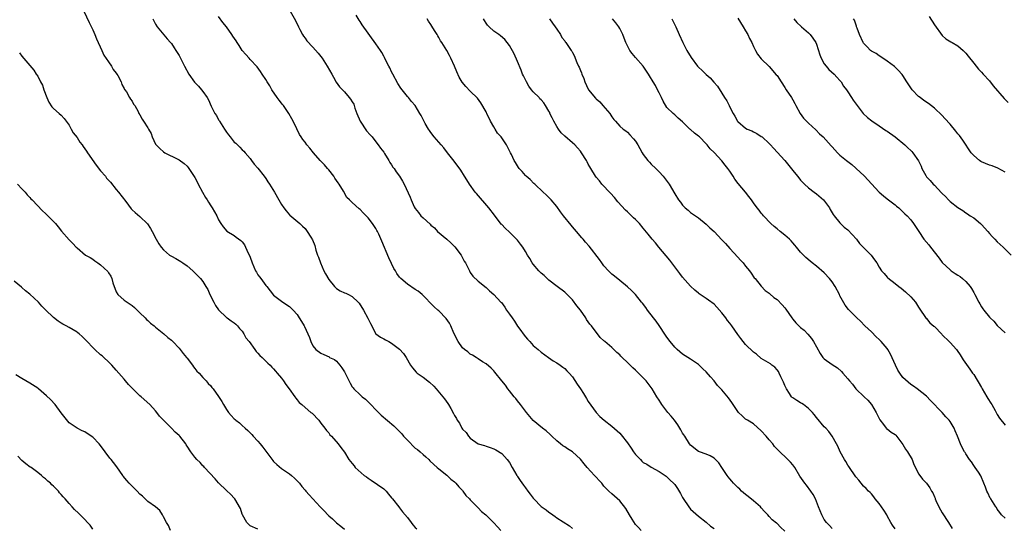
# Model space of a CAD drawing. Units: inches. Extents: x 2619000 to 2622000, y 1470000 to 1473000.
# Drawn here: x 2620334 to 2620585, y 1472452 to 1472581 of the extents above; entities that cross this region are included whole.
import ezdxf

# ---------------------------------------------------------------- set-up
doc = ezdxf.new("R2010")
doc.units = ezdxf.units.IN
doc.header["$MEASUREMENT"] = 0
doc.layers.add('LD26191470_10ft', color=121, linetype='Continuous')

msp = doc.modelspace()

# ---------------------------------------------------------------- linework, layer by layer
at = {"layer": 'LD26191470_10ft'}
for points, elevation in [([(2620350.76, 1472583), (2620352.09, 1472580.09), (2620353, 1472578.21), (2620353.55, 1472577), (2620353.97, 1472575.97), (2620355.28, 1472573), (2620355.82, 1472571.82), (2620357, 1472570.06), (2620357.75, 1472569), (2620358.19, 1472568.19), (2620359, 1472567.2), (2620359.14, 1472567), (2620359.38, 1472566.62), (2620360.23, 1472565), (2620360.36, 1472564.36), (2620361, 1472563.28), (2620361.08, 1472563.08), (2620361.16, 1472563), (2620361.55, 1472562.45), (2620362.38, 1472561), (2620362.57, 1472560.57), (2620363, 1472560.12), (2620363.37, 1472559.37), (2620363.7, 1472559), (2620364.54, 1472557.46), (2620364.75, 1472557), (2620365, 1472556.65), (2620365.54, 1472555.54), (2620365.88, 1472555), (2620367, 1472553.34), (2620367.17, 1472553), (2620367.86, 1472551.86), (2620368.12, 1472551), (2620369, 1472549.19), (2620369.11, 1472549), (2620370.1, 1472548.1), (2620371, 1472547.19), (2620371.33, 1472547), (2620374.6, 1472545.4), (2620375, 1472545.23), (2620376.25, 1472544.25), (2620377, 1472543.58), (2620377.26, 1472543.26), (2620378.32, 1472541.68), (2620379, 1472540.7), (2620379.59, 1472539.59), (2620379.85, 1472539), (2620380.94, 1472536.94), (2620381.66, 1472535.66), (2620382.08, 1472535), (2620382.4, 1472534.4), (2620383, 1472533.51), (2620383.4, 1472533), (2620383.97, 1472531.97), (2620384.58, 1472531), (2620385, 1472529.96), (2620385.59, 1472529), (2620386.15, 1472528.15), (2620387.09, 1472527.09), (2620389, 1472525.93), (2620389.5, 1472525.5), (2620390.65, 1472524.65), (2620391, 1472524.37), (2620391.58, 1472523.58), (2620391.87, 1472523), (2620392.55, 1472521.45), (2620392.85, 1472520.85), (2620393, 1472520.49), (2620393.5, 1472519), (2620393.98, 1472518.02), (2620394.42, 1472517), (2620394.61, 1472516.61), (2620395, 1472516), (2620395.42, 1472515.42), (2620395.78, 1472515), (2620397, 1472513.27), (2620397.26, 1472513), (2620399, 1472510.84), (2620401, 1472509.27), (2620402.37, 1472508.37), (2620403, 1472507.9), (2620403.48, 1472507.48), (2620403.96, 1472507), (2620405, 1472505.87), (2620405.5, 1472505), (2620406.1, 1472504.1), (2620406.73, 1472503), (2620406.84, 1472502.84), (2620407.69, 1472501), (2620408.08, 1472500.08), (2620408.46, 1472499), (2620409, 1472497.93), (2620409.72, 1472497), (2620411, 1472496.04), (2620411.75, 1472495.75), (2620413.1, 1472495.1), (2620413.24, 1472495), (2620414.44, 1472494.44), (2620415, 1472494), (2620415.84, 1472493), (2620416.34, 1472492.34), (2620417, 1472491.28), (2620417.35, 1472490.65), (2620418.45, 1472488.45), (2620419, 1472487.5), (2620419.21, 1472487.21), (2620419.39, 1472487), (2620421, 1472485.44), (2620421.25, 1472485.25), (2620421.52, 1472485), (2620422.35, 1472484.36), (2620423, 1472483.72), (2620423.38, 1472483.38), (2620423.69, 1472483), (2620425, 1472481.64), (2620425.64, 1472481), (2620426.34, 1472480.34), (2620429.57, 1472477.57), (2620430.15, 1472477), (2620430.59, 1472476.59), (2620431.57, 1472475.57), (2620432.04, 1472475), (2620433, 1472473.92), (2620435, 1472471.95), (2620435.56, 1472471.56), (2620436.24, 1472471), (2620437, 1472470.3), (2620437.71, 1472469.71), (2620438.43, 1472469), (2620438.74, 1472468.74), (2620439.77, 1472467.77), (2620440.54, 1472467), (2620441, 1472466.66), (2620443, 1472465.02), (2620444.08, 1472464.08), (2620445, 1472463.34), (2620445.17, 1472463.17), (2620445.34, 1472463), (2620446.08, 1472462.08), (2620447, 1472461.15), (2620447.12, 1472461), (2620447.89, 1472459.89), (2620448.81, 1472459), (2620449, 1472458.79), (2620450.78, 1472457), (2620450.88, 1472456.88), (2620451, 1472456.77), (2620451.86, 1472455.86), (2620452.94, 1472455), (2620453.94, 1472453.94), (2620454.98, 1472452.98), (2620455.91, 1472451.91), (2620456.73, 1472451)], 9370), ([(2620403.2, 1472583), (2620404.56, 1472580.56), (2620405.3, 1472579), (2620405.7, 1472578.3), (2620406.38, 1472577), (2620406.61, 1472576.61), (2620407, 1472576.12), (2620407.44, 1472575.44), (2620409, 1472573.82), (2620410.28, 1472572.28), (2620411, 1472571.45), (2620411.32, 1472571), (2620412.65, 1472569), (2620413.79, 1472567), (2620414.19, 1472566.19), (2620414.94, 1472564.94), (2620415.78, 1472563.78), (2620416.47, 1472563), (2620417, 1472562.44), (2620418.24, 1472561), (2620418.58, 1472560.58), (2620419, 1472559.96), (2620419.35, 1472559.35), (2620419.67, 1472558.33), (2620420.18, 1472557), (2620421.02, 1472555), (2620422.59, 1472552.59), (2620423.51, 1472551.51), (2620424.01, 1472551), (2620425, 1472549.75), (2620425.62, 1472549), (2620426.17, 1472548.17), (2620427, 1472547.1), (2620427.22, 1472546.78), (2620428.32, 1472545), (2620428.55, 1472544.54), (2620429, 1472543.95), (2620429.34, 1472543.34), (2620429.61, 1472543), (2620430.13, 1472542.13), (2620431.04, 1472541), (2620431.74, 1472539.74), (2620432.18, 1472539), (2620433.71, 1472535.71), (2620433.98, 1472535), (2620434.76, 1472533.24), (2620435, 1472532.81), (2620435.83, 1472531.83), (2620436.44, 1472531), (2620437, 1472530.41), (2620438.82, 1472528.82), (2620439, 1472528.61), (2620439.89, 1472527.89), (2620440.68, 1472527), (2620443, 1472525), (2620444.09, 1472524.09), (2620445.08, 1472523.08), (2620446.68, 1472521), (2620447.46, 1472519.46), (2620447.76, 1472519), (2620448.55, 1472517.45), (2620448.76, 1472517), (2620449, 1472516.6), (2620449.64, 1472515.64), (2620451, 1472514.32), (2620453, 1472512.71), (2620453.91, 1472511.91), (2620455, 1472511.01), (2620456.8, 1472509), (2620456.91, 1472508.91), (2620457.79, 1472507.79), (2620458.23, 1472507), (2620459, 1472505.93), (2620459.63, 1472505), (2620460.22, 1472504.22), (2620461, 1472502.95), (2620461.84, 1472501.84), (2620462.41, 1472501), (2620463, 1472500.19), (2620463.59, 1472499.59), (2620464.1, 1472499), (2620465, 1472498.03), (2620466.24, 1472497), (2620467, 1472496.33), (2620468.89, 1472495), (2620470.11, 1472494.11), (2620471, 1472493.61), (2620471.86, 1472493), (2620472.51, 1472492.51), (2620473, 1472492.2), (2620473.56, 1472491.56), (2620474.12, 1472491), (2620475, 1472490.01), (2620476.2, 1472488.2), (2620477.02, 1472487), (2620477.8, 1472485.8), (2620478.57, 1472484.57), (2620479, 1472483.79), (2620481, 1472480.94), (2620481.97, 1472479.97), (2620483.06, 1472479.06), (2620485, 1472477.54), (2620486.31, 1472476.31), (2620487, 1472475.71), (2620487.34, 1472475.34), (2620489, 1472473.31), (2620489.95, 1472471.95), (2620490.52, 1472471), (2620491, 1472470.35), (2620492.27, 1472469), (2620492.65, 1472468.65), (2620493, 1472468.29), (2620493.87, 1472467.87), (2620495, 1472467.09), (2620497, 1472466), (2620498.78, 1472464.78), (2620499, 1472464.65), (2620499.82, 1472463.82), (2620500.71, 1472463), (2620501, 1472462.69), (2620501.68, 1472461.68), (2620502.43, 1472460.43), (2620503, 1472459.34), (2620503.13, 1472459.13), (2620504.59, 1472457), (2620505, 1472456.44), (2620507, 1472454.64), (2620509, 1472453.08), (2620510.1, 1472452.1), (2620511, 1472451.48)], 9400), ([(2620368.26, 1472581), (2620368.51, 1472580.51), (2620369, 1472579.71), (2620369.41, 1472579), (2620371.92, 1472575.92), (2620372.81, 1472575), (2620373, 1472574.78), (2620373.67, 1472573.67), (2620374.12, 1472573), (2620374.45, 1472572.45), (2620375, 1472571.67), (2620376.34, 1472569), (2620377.42, 1472567), (2620378.9, 1472564.9), (2620379.88, 1472563.88), (2620380.68, 1472563), (2620381, 1472562.58), (2620382.08, 1472561), (2620382.43, 1472560.43), (2620383.15, 1472558.85), (2620384.08, 1472557), (2620384.43, 1472556.43), (2620385, 1472555.37), (2620385.15, 1472555.15), (2620385.22, 1472555), (2620386.47, 1472553), (2620387, 1472552.21), (2620387.54, 1472551.54), (2620387.94, 1472551), (2620389, 1472549.71), (2620389.4, 1472549.4), (2620389.82, 1472549), (2620390.41, 1472548.41), (2620391, 1472547.72), (2620391.4, 1472547.4), (2620391.78, 1472547), (2620393, 1472545.49), (2620393.33, 1472545), (2620394.07, 1472544.07), (2620395, 1472543.08), (2620396.6, 1472541), (2620397, 1472540.46), (2620397.56, 1472539.56), (2620397.97, 1472539), (2620399.18, 1472537), (2620400.33, 1472535), (2620401, 1472533.88), (2620401.6, 1472533), (2620402.19, 1472532.19), (2620403, 1472531.25), (2620403.13, 1472531.13), (2620405.65, 1472529), (2620406.37, 1472528.37), (2620407, 1472527.71), (2620407.55, 1472527), (2620408.43, 1472525.57), (2620408.88, 1472524.88), (2620409.46, 1472523.46), (2620409.77, 1472522.23), (2620410.19, 1472521), (2620410.42, 1472520.42), (2620410.93, 1472519), (2620411.8, 1472517), (2620412.19, 1472516.19), (2620413, 1472514.75), (2620414.51, 1472513), (2620414.71, 1472512.71), (2620415, 1472512.47), (2620415.9, 1472511.9), (2620417, 1472511.41), (2620417.32, 1472511.32), (2620418.03, 1472511), (2620419, 1472510.49), (2620420.53, 1472509), (2620420.75, 1472508.75), (2620421.84, 1472507), (2620422.96, 1472504.96), (2620423.59, 1472503.59), (2620425, 1472501), (2620426.13, 1472500.13), (2620427, 1472499.71), (2620427.43, 1472499.43), (2620428.26, 1472499), (2620429, 1472498.64), (2620431, 1472497.06), (2620431.98, 1472495.98), (2620432.69, 1472495), (2620433.84, 1472493), (2620434.3, 1472492.3), (2620435.22, 1472491.22), (2620435.47, 1472491), (2620437, 1472489.95), (2620438.66, 1472488.66), (2620439.71, 1472487.71), (2620440.33, 1472487), (2620442.43, 1472484.43), (2620443.27, 1472483.27), (2620443.45, 1472483), (2620444.03, 1472481.97), (2620444.77, 1472480.77), (2620445, 1472480.25), (2620445.47, 1472479.47), (2620445.67, 1472479), (2620446.23, 1472478.23), (2620446.83, 1472477), (2620447, 1472476.75), (2620447.92, 1472475.92), (2620448.54, 1472475), (2620449, 1472474.48), (2620451, 1472473.06), (2620452.6, 1472472.6), (2620453, 1472472.42), (2620454.09, 1472472.09), (2620455, 1472471.77), (2620455.46, 1472471.46), (2620457, 1472470.55), (2620458.36, 1472469), (2620459, 1472468.24), (2620459.67, 1472467), (2620460.82, 1472465), (2620460.89, 1472464.89), (2620461, 1472464.75), (2620461.66, 1472463.66), (2620462.49, 1472462.49), (2620463, 1472461.86), (2620463.65, 1472461), (2620464.24, 1472460.24), (2620465, 1472459.21), (2620465.19, 1472459), (2620467, 1472457.11), (2620468.26, 1472456.26), (2620469, 1472455.63), (2620469.43, 1472455.43), (2620469.97, 1472455), (2620470.59, 1472454.59), (2620471, 1472454.22), (2620474.19, 1472452.19), (2620475, 1472451.54)], 9380), ([(2620492.45, 1472451), (2620491.77, 1472451.77), (2620491, 1472452.53), (2620490.16, 1472453.84), (2620489.45, 1472455), (2620488.55, 1472456.55), (2620487, 1472458.55), (2620485.71, 1472459.71), (2620485, 1472460.31), (2620484.24, 1472461), (2620483, 1472462.24), (2620482.42, 1472463), (2620481.74, 1472463.74), (2620481, 1472464.52), (2620480.6, 1472465), (2620478.75, 1472467), (2620477.92, 1472467.92), (2620477, 1472469.14), (2620475, 1472470.98), (2620473.71, 1472471.71), (2620473, 1472472.23), (2620472.53, 1472472.53), (2620471.94, 1472473), (2620471, 1472473.77), (2620469.71, 1472475), (2620469.35, 1472475.35), (2620468.31, 1472476.31), (2620467.39, 1472477), (2620465, 1472478.91), (2620463.27, 1472481), (2620463, 1472481.29), (2620461.78, 1472483), (2620461, 1472483.97), (2620460.56, 1472484.56), (2620460.17, 1472485), (2620459, 1472486.49), (2620458.57, 1472487), (2620457.93, 1472487.93), (2620457.05, 1472489), (2620455.24, 1472491.24), (2620455, 1472491.53), (2620454.28, 1472492.28), (2620453, 1472493.33), (2620452.12, 1472493.88), (2620451, 1472494.63), (2620450.47, 1472495), (2620449.58, 1472495.58), (2620449, 1472495.84), (2620448.36, 1472496.36), (2620447.51, 1472497), (2620447, 1472497.44), (2620445.88, 1472499), (2620444.86, 1472501.14), (2620444.08, 1472503), (2620443.72, 1472503.72), (2620442.9, 1472504.9), (2620441, 1472506.83), (2620440.76, 1472507), (2620439.8, 1472507.8), (2620438.62, 1472509), (2620437.86, 1472509.86), (2620436.73, 1472511), (2620435.78, 1472511.78), (2620435, 1472512.28), (2620433, 1472513.62), (2620431.37, 1472515), (2620431.18, 1472515.18), (2620431, 1472515.41), (2620430.33, 1472516.33), (2620430.01, 1472517), (2620429.6, 1472517.6), (2620429, 1472518.83), (2620428.31, 1472520.31), (2620426.55, 1472524.55), (2620425.74, 1472526.26), (2620425.41, 1472527), (2620425.27, 1472527.27), (2620425, 1472527.73), (2620424.14, 1472529), (2620423, 1472530.48), (2620422.5, 1472531), (2620421.73, 1472531.73), (2620421, 1472532.58), (2620420.74, 1472532.74), (2620419, 1472534.31), (2620418.32, 1472535), (2620417.64, 1472535.64), (2620416.75, 1472537.25), (2620415.66, 1472539), (2620415.38, 1472539.38), (2620415, 1472539.97), (2620414.57, 1472540.57), (2620414.3, 1472541), (2620413, 1472542.66), (2620412.71, 1472543), (2620411.91, 1472543.91), (2620410.85, 1472545), (2620409.12, 1472547), (2620408.18, 1472548.18), (2620407.48, 1472549), (2620407, 1472549.65), (2620406.39, 1472550.39), (2620405.98, 1472551), (2620405.61, 1472551.61), (2620404.9, 1472553.09), (2620403.98, 1472555), (2620403.6, 1472555.6), (2620402.88, 1472557), (2620401.47, 1472559), (2620401.27, 1472559.27), (2620401, 1472559.56), (2620400.37, 1472560.37), (2620399.92, 1472561), (2620398.57, 1472563), (2620397.99, 1472563.99), (2620397.34, 1472565), (2620397, 1472565.63), (2620396.08, 1472567), (2620395.67, 1472567.67), (2620394.83, 1472568.83), (2620393, 1472570.73), (2620392.75, 1472571), (2620391.96, 1472571.96), (2620391, 1472572.98), (2620390.26, 1472574.26), (2620389.69, 1472575), (2620389.45, 1472575.45), (2620388.65, 1472576.65), (2620388.36, 1472577), (2620387, 1472578.98), (2620386.1, 1472580.1), (2620385, 1472581.58)], 9390), ([(2620529, 1472450.84), (2620527.88, 1472451.88), (2620527, 1472452.75), (2620526.85, 1472452.85), (2620525.73, 1472453.73), (2620525, 1472454.59), (2620524.68, 1472455), (2620523.85, 1472455.85), (2620523, 1472456.79), (2620522.83, 1472457), (2620521, 1472458.51), (2620519.67, 1472459.67), (2620519, 1472460.11), (2620518, 1472461), (2620517.5, 1472461.5), (2620517, 1472461.88), (2620515.95, 1472463), (2620515.53, 1472463.53), (2620515, 1472464.12), (2620514.6, 1472464.6), (2620514.31, 1472465), (2620513, 1472466.99), (2620512.18, 1472468.18), (2620511.32, 1472469), (2620511, 1472469.35), (2620510.01, 1472470.01), (2620509, 1472470.4), (2620507.27, 1472471), (2620507, 1472471.11), (2620505, 1472472.64), (2620504.75, 1472473), (2620503.53, 1472475), (2620503.32, 1472475.32), (2620503, 1472475.75), (2620502.56, 1472476.56), (2620501.81, 1472477.81), (2620500.9, 1472479), (2620500.09, 1472480.09), (2620499.27, 1472481), (2620499, 1472481.36), (2620497.69, 1472483), (2620497.44, 1472483.44), (2620497, 1472484.1), (2620496.44, 1472485), (2620495.25, 1472487), (2620493.72, 1472489), (2620493, 1472489.77), (2620491.36, 1472491.36), (2620491, 1472491.76), (2620490.33, 1472492.33), (2620489.65, 1472493), (2620489, 1472493.73), (2620487.62, 1472495), (2620487.31, 1472495.31), (2620487, 1472495.65), (2620486.27, 1472496.27), (2620485.5, 1472497), (2620485, 1472497.46), (2620483.24, 1472499), (2620483.1, 1472499.1), (2620483, 1472499.22), (2620482.02, 1472500.02), (2620481.34, 1472501), (2620481, 1472501.36), (2620479.81, 1472503), (2620479.4, 1472503.4), (2620479, 1472504.02), (2620478.59, 1472504.59), (2620478.36, 1472505), (2620477, 1472506.96), (2620476.11, 1472508.11), (2620475, 1472509.63), (2620473, 1472511.56), (2620471.1, 1472513), (2620469, 1472514.65), (2620467.78, 1472515.78), (2620467, 1472516.4), (2620466.72, 1472516.72), (2620466.45, 1472517), (2620465, 1472518.68), (2620464.76, 1472519), (2620464.11, 1472520.11), (2620463.55, 1472521), (2620463, 1472521.93), (2620462.34, 1472523), (2620461.75, 1472523.75), (2620461, 1472524.76), (2620460.79, 1472525), (2620459, 1472526.81), (2620457.85, 1472527.85), (2620457, 1472528.76), (2620456.87, 1472528.87), (2620455.12, 1472531.12), (2620453.74, 1472533), (2620450.62, 1472536.62), (2620450.25, 1472537), (2620448.76, 1472539), (2620448.1, 1472540.1), (2620447.51, 1472541), (2620446.57, 1472542.57), (2620444.87, 1472544.87), (2620443.24, 1472547), (2620442.24, 1472548.24), (2620441.61, 1472549), (2620441, 1472549.66), (2620439.85, 1472551), (2620439, 1472552.14), (2620438.65, 1472552.65), (2620438.38, 1472553), (2620437.56, 1472554.44), (2620436.5, 1472556.5), (2620436.21, 1472557), (2620434.95, 1472559), (2620434.04, 1472560.04), (2620433.29, 1472561), (2620433, 1472561.29), (2620431.38, 1472563.38), (2620430.61, 1472564.61), (2620429.28, 1472567), (2620429, 1472567.57), (2620428.54, 1472568.54), (2620428.29, 1472569), (2620427.55, 1472570.45), (2620427.2, 1472571.2), (2620427, 1472571.56), (2620426.51, 1472572.51), (2620426.15, 1472573), (2620425, 1472574.71), (2620421.49, 1472579.49), (2620421, 1472580.31), (2620420.72, 1472580.72), (2620420.01, 1472581.99)], 9410), ([(2620541, 1472451.52), (2620540.3, 1472452.3), (2620539.6, 1472453), (2620539, 1472453.8), (2620538.38, 1472455), (2620537.99, 1472455.99), (2620537.58, 1472457), (2620536.78, 1472459), (2620536.16, 1472460.16), (2620535.6, 1472461), (2620534.49, 1472462.49), (2620534.09, 1472463), (2620532.83, 1472464.83), (2620531.49, 1472467), (2620531, 1472467.67), (2620530.39, 1472468.39), (2620529.4, 1472469.4), (2620527.7, 1472471), (2620527, 1472471.69), (2620526.38, 1472472.38), (2620525.9, 1472473), (2620525, 1472474), (2620524.2, 1472475), (2620523, 1472476.36), (2620521, 1472478.12), (2620519.49, 1472479), (2620519, 1472479.33), (2620518.1, 1472480.1), (2620517.18, 1472481), (2620517, 1472481.21), (2620515.54, 1472483.54), (2620514.7, 1472484.7), (2620513, 1472486.72), (2620511.87, 1472487.87), (2620511, 1472489.06), (2620510.04, 1472490.04), (2620509, 1472491.32), (2620508.1, 1472492.1), (2620507.23, 1472493), (2620507, 1472493.18), (2620505, 1472494.51), (2620504.35, 1472495), (2620503, 1472495.81), (2620501.64, 1472497), (2620501, 1472497.6), (2620499.8, 1472499), (2620499, 1472500.11), (2620498.65, 1472500.65), (2620497, 1472503.07), (2620496.23, 1472504.23), (2620495.57, 1472505), (2620494.03, 1472507), (2620493.63, 1472507.63), (2620492.76, 1472508.76), (2620492.56, 1472509), (2620491, 1472510.96), (2620489.99, 1472511.99), (2620489, 1472512.9), (2620487, 1472514.5), (2620485.64, 1472515.64), (2620485, 1472516.15), (2620484.17, 1472517), (2620483, 1472518.27), (2620482.45, 1472519), (2620481.85, 1472519.85), (2620479.24, 1472523.24), (2620478.3, 1472524.3), (2620477.74, 1472525), (2620477.39, 1472525.39), (2620476.03, 1472527), (2620475, 1472528.19), (2620474.61, 1472528.61), (2620472.67, 1472531), (2620471.96, 1472531.95), (2620471, 1472533.31), (2620469.57, 1472535), (2620469, 1472535.6), (2620468.27, 1472536.27), (2620467.54, 1472537), (2620465.4, 1472539), (2620465.2, 1472539.2), (2620464.19, 1472540.19), (2620463.24, 1472541), (2620463, 1472541.25), (2620462.19, 1472542.19), (2620461.44, 1472543), (2620461.27, 1472543.27), (2620461, 1472543.67), (2620460.52, 1472544.52), (2620460.19, 1472545), (2620459.47, 1472546.53), (2620459.26, 1472547), (2620458.25, 1472549), (2620457, 1472550.74), (2620456.83, 1472551), (2620455.96, 1472551.96), (2620455.36, 1472553), (2620455, 1472553.54), (2620454.15, 1472555), (2620453.18, 1472557), (2620453.14, 1472557.14), (2620453, 1472557.42), (2620451.69, 1472559.69), (2620450.83, 1472560.83), (2620449, 1472562.62), (2620447.84, 1472563.84), (2620446.93, 1472564.93), (2620446.21, 1472566.21), (2620445.59, 1472567.59), (2620444.98, 1472569), (2620444.03, 1472571), (2620443.69, 1472571.69), (2620443, 1472572.95), (2620441.76, 1472575), (2620441.46, 1472575.46), (2620441, 1472576.29), (2620440.71, 1472576.71), (2620440.56, 1472577), (2620439.9, 1472578.1), (2620439.2, 1472579.2), (2620439, 1472579.55), (2620438.39, 1472580.39), (2620438.06, 1472581)], 9420), ([(2620557, 1472451.45), (2620556.35, 1472452.35), (2620555.94, 1472453), (2620555, 1472454.76), (2620554.89, 1472455), (2620554.19, 1472456.19), (2620553, 1472457.88), (2620551.98, 1472459), (2620551.59, 1472459.59), (2620551, 1472460.32), (2620550.67, 1472460.67), (2620550.25, 1472461), (2620549.68, 1472461.68), (2620549, 1472462.29), (2620547.77, 1472463.77), (2620547, 1472464.63), (2620546.87, 1472464.87), (2620545.43, 1472467), (2620545.24, 1472467.24), (2620545, 1472467.63), (2620544.5, 1472468.5), (2620544.15, 1472469), (2620543.09, 1472471), (2620542.43, 1472472.43), (2620542.11, 1472473), (2620541.01, 1472475), (2620540.14, 1472476.14), (2620539.38, 1472477), (2620539, 1472477.37), (2620537, 1472479.67), (2620536.46, 1472480.46), (2620535.99, 1472481), (2620535, 1472482.04), (2620533.73, 1472483), (2620533.3, 1472483.3), (2620533, 1472483.45), (2620532.03, 1472484.03), (2620531, 1472484.69), (2620530.83, 1472484.83), (2620530.7, 1472485), (2620530.16, 1472485.84), (2620529.37, 1472487), (2620529, 1472487.81), (2620528.67, 1472488.67), (2620527.98, 1472490.02), (2620527.56, 1472491), (2620527.37, 1472491.38), (2620527, 1472491.85), (2620526.46, 1472492.46), (2620525.69, 1472493), (2620525.31, 1472493.31), (2620523, 1472494.73), (2620521.77, 1472495.77), (2620521, 1472496.33), (2620519, 1472498.28), (2620518.4, 1472499), (2620517.8, 1472499.8), (2620517, 1472500.81), (2620515.48, 1472503), (2620515, 1472503.65), (2620514.39, 1472504.39), (2620513.96, 1472505), (2620513, 1472506.3), (2620511.71, 1472507.71), (2620511, 1472508.54), (2620509.57, 1472509.57), (2620509, 1472509.99), (2620507.17, 1472511.17), (2620507, 1472511.29), (2620506.09, 1472512.09), (2620505, 1472513.07), (2620503, 1472515.4), (2620502.32, 1472516.32), (2620499.73, 1472519.73), (2620498.83, 1472520.83), (2620496.93, 1472523), (2620496.07, 1472524.07), (2620495.26, 1472525), (2620494.27, 1472526.27), (2620493, 1472527.86), (2620492.01, 1472529), (2620491, 1472530.05), (2620490.48, 1472530.48), (2620489.98, 1472531), (2620489.45, 1472531.45), (2620489, 1472531.94), (2620488.43, 1472532.43), (2620486.56, 1472534.56), (2620485.65, 1472535.65), (2620484.69, 1472536.69), (2620482.47, 1472539), (2620481.83, 1472539.83), (2620481, 1472540.76), (2620480.83, 1472541), (2620479.63, 1472543), (2620479.39, 1472543.39), (2620479, 1472544.06), (2620478.69, 1472544.69), (2620478.51, 1472545), (2620477.29, 1472547), (2620477, 1472547.4), (2620476.26, 1472548.26), (2620475.56, 1472549), (2620475, 1472549.5), (2620473, 1472551.17), (2620472.09, 1472552.09), (2620471.44, 1472553), (2620471, 1472553.7), (2620470.26, 1472555), (2620469.86, 1472555.86), (2620469.26, 1472557), (2620469.19, 1472557.19), (2620469, 1472557.55), (2620468.13, 1472559), (2620467.67, 1472559.67), (2620467, 1472560.43), (2620466.72, 1472560.72), (2620466.51, 1472561), (2620465, 1472562.47), (2620464.58, 1472563), (2620463.9, 1472563.9), (2620463.27, 1472565), (2620462.53, 1472566.53), (2620462.32, 1472567), (2620461.95, 1472567.95), (2620461, 1472570.16), (2620460.13, 1472572.13), (2620459, 1472574.23), (2620457.78, 1472575.78), (2620456.71, 1472576.71), (2620456.28, 1472577), (2620455, 1472577.92), (2620453.78, 1472579), (2620453.4, 1472579.4), (2620453, 1472579.89), (2620452.58, 1472580.58), (2620452.35, 1472581)], 9430), ([(2620469.14, 1472581), (2620469.89, 1472579.89), (2620470.6, 1472579), (2620471, 1472578.38), (2620471.93, 1472577), (2620472.32, 1472576.32), (2620473, 1472575.42), (2620473.16, 1472575.16), (2620473.3, 1472575), (2620474.65, 1472573), (2620474.8, 1472572.8), (2620475, 1472572.43), (2620475.51, 1472571.51), (2620475.69, 1472571), (2620476.11, 1472569.89), (2620476.53, 1472569), (2620476.7, 1472568.7), (2620477, 1472567.88), (2620477.28, 1472567.28), (2620477.35, 1472567), (2620477.89, 1472565.89), (2620478.14, 1472565), (2620479, 1472563.15), (2620479.09, 1472563), (2620480.83, 1472560.83), (2620481, 1472560.66), (2620481.9, 1472559.9), (2620482.73, 1472559), (2620484.48, 1472557), (2620485, 1472556.11), (2620485.48, 1472555.48), (2620485.91, 1472555), (2620487, 1472553.73), (2620487.87, 1472553), (2620488.52, 1472552.52), (2620489, 1472552.18), (2620489.56, 1472551.56), (2620490.54, 1472550.54), (2620491, 1472549.93), (2620491.59, 1472549), (2620492.11, 1472548.11), (2620492.72, 1472547), (2620493, 1472546.55), (2620494.17, 1472545), (2620494.57, 1472544.57), (2620495, 1472544.12), (2620496.18, 1472543), (2620497, 1472542.15), (2620498.07, 1472541), (2620499.54, 1472539), (2620501, 1472536.54), (2620501.96, 1472535), (2620502.43, 1472534.43), (2620503, 1472533.67), (2620503.65, 1472533), (2620504.38, 1472532.38), (2620505, 1472531.84), (2620507, 1472530.42), (2620509, 1472528.87), (2620509.93, 1472527.93), (2620511, 1472526.96), (2620513, 1472524.88), (2620513.9, 1472523.9), (2620515, 1472522.64), (2620517, 1472520.44), (2620517.71, 1472519.71), (2620518.37, 1472519), (2620519, 1472518.2), (2620520.01, 1472517), (2620520.39, 1472516.39), (2620521.22, 1472515.22), (2620521.42, 1472515), (2620523, 1472513.06), (2620524.02, 1472512.02), (2620525, 1472511.33), (2620525.16, 1472511.16), (2620526.21, 1472510.21), (2620527, 1472509.69), (2620528.33, 1472508.33), (2620529, 1472507.59), (2620529.26, 1472507.26), (2620530.76, 1472505), (2620531, 1472504.71), (2620531.81, 1472503.81), (2620532.58, 1472503), (2620533, 1472502.62), (2620533.87, 1472501.87), (2620534.86, 1472500.86), (2620535.78, 1472499.78), (2620536.3, 1472499), (2620537, 1472497.63), (2620537.96, 1472495.96), (2620538.63, 1472495), (2620539, 1472494.62), (2620541, 1472493.21), (2620542.35, 1472492.35), (2620543.4, 1472491.4), (2620543.76, 1472491), (2620545, 1472489.53), (2620545.41, 1472489), (2620546.15, 1472488.15), (2620547, 1472486.99), (2620549.12, 1472485), (2620550.1, 1472484.1), (2620551.02, 1472483), (2620552.23, 1472481), (2620553.13, 1472479.13), (2620554.11, 1472477.89), (2620554.76, 1472477), (2620554.87, 1472476.87), (2620555, 1472476.79), (2620556, 1472476), (2620557, 1472475.37), (2620557.18, 1472475.18), (2620559, 1472472.83), (2620559.68, 1472471.68), (2620560.14, 1472471), (2620561.34, 1472469), (2620561.75, 1472467.75), (2620562.24, 1472467), (2620563, 1472465.43), (2620563.29, 1472465), (2620564.01, 1472464.01), (2620565, 1472462.99), (2620565.86, 1472461.86), (2620566.31, 1472461), (2620566.58, 1472460.58), (2620567, 1472459.56), (2620567.18, 1472459.18), (2620567.23, 1472459), (2620567.41, 1472458.59), (2620568.13, 1472457), (2620569, 1472455.47), (2620570.63, 1472453), (2620571.52, 1472451.52)], 9440), ([(2620585, 1472454.11), (2620584.1, 1472455), (2620583.61, 1472455.61), (2620583, 1472456.44), (2620582.8, 1472456.8), (2620582.64, 1472457), (2620581.4, 1472459), (2620581.22, 1472459.22), (2620580.56, 1472460.56), (2620580.37, 1472461), (2620580.01, 1472461.99), (2620579.6, 1472463), (2620579.45, 1472463.45), (2620579, 1472464.47), (2620578.85, 1472464.85), (2620578.2, 1472465.8), (2620577.42, 1472467), (2620577, 1472467.55), (2620576.42, 1472468.42), (2620575.97, 1472469), (2620575, 1472470.46), (2620574.8, 1472470.8), (2620574.65, 1472471), (2620574.11, 1472472.11), (2620573.61, 1472473), (2620572.89, 1472475), (2620572.32, 1472476.32), (2620572.05, 1472477), (2620571, 1472478.73), (2620570.8, 1472479), (2620569.9, 1472479.9), (2620569, 1472480.98), (2620566, 1472484), (2620565, 1472485.1), (2620562.61, 1472487), (2620561.68, 1472487.68), (2620561, 1472488.07), (2620559, 1472489.9), (2620558.22, 1472491), (2620557.75, 1472491.75), (2620557.11, 1472493), (2620555.83, 1472495.83), (2620555.17, 1472497), (2620555, 1472497.26), (2620553.51, 1472499), (2620553, 1472499.57), (2620552.24, 1472500.24), (2620551, 1472501.48), (2620549.33, 1472503), (2620548.21, 1472504.21), (2620547.31, 1472505), (2620547, 1472505.33), (2620545.16, 1472507.16), (2620544.3, 1472508.3), (2620543, 1472510.66), (2620542.85, 1472511), (2620541.77, 1472513), (2620541, 1472514.2), (2620540.36, 1472515), (2620539, 1472516.51), (2620537, 1472518.2), (2620535.96, 1472519), (2620535.4, 1472519.4), (2620534.33, 1472520.33), (2620533, 1472521.71), (2620531.98, 1472523), (2620531.54, 1472523.54), (2620531, 1472524.1), (2620530.58, 1472524.58), (2620530.16, 1472525), (2620529, 1472526.04), (2620527.76, 1472527), (2620527, 1472527.67), (2620526.25, 1472528.25), (2620525.4, 1472529), (2620523.52, 1472531), (2620523.29, 1472531.29), (2620523, 1472531.6), (2620522.42, 1472532.42), (2620521.91, 1472533), (2620521, 1472534.25), (2620520.48, 1472535), (2620519.86, 1472535.86), (2620518.99, 1472536.99), (2620517.15, 1472539.15), (2620516.3, 1472540.3), (2620515.83, 1472541), (2620515, 1472542.3), (2620514.5, 1472543), (2620513.83, 1472543.83), (2620513, 1472544.97), (2620511, 1472547.07), (2620510, 1472548), (2620509.25, 1472549), (2620509.12, 1472549.12), (2620509, 1472549.26), (2620507.25, 1472551), (2620507, 1472551.23), (2620505.98, 1472551.98), (2620505, 1472552.89), (2620504.85, 1472553), (2620503, 1472554.82), (2620501.82, 1472555.82), (2620501, 1472556.65), (2620500.6, 1472557), (2620499, 1472558.51), (2620498.08, 1472560.08), (2620497.65, 1472561), (2620497, 1472562.2), (2620496.64, 1472563), (2620496.06, 1472564.06), (2620495.54, 1472565), (2620494.57, 1472566.57), (2620494.34, 1472567), (2620492.94, 1472569), (2620491, 1472571.22), (2620490.19, 1472572.19), (2620489.61, 1472573), (2620489, 1472574.12), (2620488.55, 1472575), (2620488.14, 1472576.14), (2620487.77, 1472577), (2620487, 1472578.56), (2620486.74, 1472579), (2620486.04, 1472580.04), (2620485.2, 1472581)], 9450), ([(2620500.26, 1472581), (2620500.48, 1472580.48), (2620501, 1472579.51), (2620501.25, 1472579), (2620502.11, 1472577), (2620503.02, 1472575.02), (2620504.08, 1472573), (2620505.16, 1472571.17), (2620506.78, 1472569), (2620507, 1472568.73), (2620507.93, 1472567.93), (2620509, 1472566.84), (2620510, 1472566), (2620510.94, 1472564.94), (2620511.87, 1472563.87), (2620513, 1472562.12), (2620513.67, 1472561), (2620514.2, 1472560.2), (2620514.79, 1472559), (2620515, 1472558.6), (2620515.87, 1472557), (2620516.3, 1472556.3), (2620516.95, 1472555), (2620517, 1472554.93), (2620519, 1472553.2), (2620519.38, 1472553), (2620520.55, 1472552.55), (2620521, 1472552.29), (2620521.89, 1472551.89), (2620523, 1472551.14), (2620523.18, 1472551), (2620525, 1472549.35), (2620525.34, 1472549), (2620526.13, 1472548.13), (2620528.98, 1472544.98), (2620531, 1472542.5), (2620532.19, 1472541), (2620532.58, 1472540.58), (2620533, 1472540.03), (2620533.48, 1472539.48), (2620533.96, 1472539), (2620535, 1472538.07), (2620536.41, 1472537), (2620537, 1472536.57), (2620538.79, 1472535), (2620540.32, 1472533), (2620540.53, 1472532.53), (2620541.27, 1472531.27), (2620541.5, 1472531), (2620543, 1472529.14), (2620543.13, 1472529), (2620544.1, 1472528.1), (2620545, 1472527.39), (2620547.17, 1472525), (2620547.97, 1472523.97), (2620549, 1472522.91), (2620550.96, 1472520.96), (2620551.82, 1472519.82), (2620552.36, 1472519), (2620553, 1472517.9), (2620553.6, 1472517), (2620554.28, 1472516.28), (2620555, 1472515.38), (2620555.18, 1472515.18), (2620557, 1472513.76), (2620557.94, 1472513), (2620558.59, 1472512.59), (2620559.66, 1472511.66), (2620561, 1472510.4), (2620562.19, 1472509), (2620563, 1472507.78), (2620563.28, 1472507.28), (2620563.5, 1472507), (2620564.59, 1472505.41), (2620564.9, 1472504.9), (2620565, 1472504.83), (2620565.81, 1472503.81), (2620566.89, 1472502.89), (2620567, 1472502.82), (2620568.87, 1472500.87), (2620569, 1472500.76), (2620570.73, 1472499), (2620571, 1472498.76), (2620572.61, 1472497), (2620572.78, 1472496.78), (2620573.6, 1472495.6), (2620574.34, 1472494.34), (2620576, 1472492), (2620576.74, 1472491), (2620577, 1472490.62), (2620579, 1472487.37), (2620579.2, 1472487), (2620580.35, 1472485), (2620580.56, 1472484.56), (2620581.32, 1472483.32), (2620581.6, 1472483), (2620582.47, 1472481.53), (2620582.76, 1472481), (2620583, 1472480.48), (2620583.57, 1472479.57), (2620585, 1472477.73)], 9460), ([(2620517, 1472581.16), (2620518.38, 1472579), (2620519, 1472577.97), (2620519.55, 1472577), (2620520, 1472576), (2620520.55, 1472575), (2620521, 1472573.99), (2620521.54, 1472573), (2620522.02, 1472572.02), (2620523, 1472570.89), (2620525, 1472568.87), (2620526.82, 1472566.82), (2620527, 1472566.59), (2620528.03, 1472565), (2620529, 1472563.58), (2620529.34, 1472563), (2620530.67, 1472561), (2620531, 1472560.43), (2620531.5, 1472559.5), (2620531.81, 1472559), (2620532.91, 1472557), (2620533.75, 1472555.75), (2620535, 1472554.53), (2620536.83, 1472552.83), (2620537.83, 1472551.83), (2620538.69, 1472551), (2620540.78, 1472548.77), (2620541, 1472548.47), (2620541.72, 1472547.72), (2620542.37, 1472547), (2620543, 1472546.37), (2620544.67, 1472545), (2620545, 1472544.78), (2620546.03, 1472544.03), (2620547.07, 1472543.07), (2620547.13, 1472543), (2620549.12, 1472541.12), (2620549.23, 1472541), (2620550.12, 1472540.12), (2620553, 1472536.95), (2620554.04, 1472536.04), (2620555, 1472535.27), (2620557, 1472533.76), (2620557.41, 1472533.41), (2620557.93, 1472533), (2620558.48, 1472532.48), (2620559, 1472532.01), (2620559.5, 1472531.5), (2620560.08, 1472531), (2620561, 1472529.96), (2620561.72, 1472529), (2620562.24, 1472528.24), (2620563.02, 1472527), (2620564.36, 1472525), (2620565.6, 1472523.6), (2620566.01, 1472523), (2620568.2, 1472520.2), (2620569, 1472519.13), (2620571, 1472517.22), (2620571.31, 1472517), (2620572.33, 1472516.33), (2620573, 1472515.86), (2620573.54, 1472515.54), (2620574.19, 1472515), (2620575, 1472514.3), (2620576.07, 1472513), (2620576.45, 1472512.46), (2620577, 1472511.5), (2620577.28, 1472511), (2620578.35, 1472509), (2620578.6, 1472508.6), (2620579, 1472507.84), (2620579.35, 1472507.35), (2620579.55, 1472507), (2620581, 1472505.19), (2620581.19, 1472505), (2620582.16, 1472504.16), (2620583, 1472503.13), (2620585, 1472501.26)], 9470), ([(2620531.25, 1472581), (2620532.07, 1472580.07), (2620533.11, 1472579.11), (2620533.26, 1472579), (2620535, 1472577.45), (2620535.45, 1472577), (2620536.14, 1472576.14), (2620536.83, 1472575), (2620537, 1472574.61), (2620537.88, 1472571.88), (2620538.19, 1472571), (2620539, 1472569.61), (2620539.46, 1472569), (2620540.18, 1472568.18), (2620541.56, 1472567), (2620542.23, 1472566.23), (2620543, 1472565.38), (2620543.31, 1472565), (2620543.93, 1472563.93), (2620544.63, 1472563), (2620545, 1472562.46), (2620545.93, 1472561), (2620546.37, 1472560.37), (2620547.34, 1472559), (2620548.9, 1472557), (2620549.98, 1472555.98), (2620551.09, 1472555.09), (2620553, 1472553.85), (2620554.68, 1472552.68), (2620555, 1472552.48), (2620557, 1472551), (2620559.51, 1472549), (2620560.28, 1472548.28), (2620561, 1472547.55), (2620561.28, 1472547.28), (2620561.54, 1472547), (2620562.93, 1472544.93), (2620563.62, 1472543.62), (2620563.85, 1472543), (2620564.81, 1472541.19), (2620564.91, 1472541), (2620565, 1472540.89), (2620565.93, 1472539.93), (2620566.72, 1472539), (2620567, 1472538.72), (2620568.83, 1472536.83), (2620569, 1472536.63), (2620569.86, 1472535.86), (2620570.6, 1472535), (2620571, 1472534.62), (2620573, 1472533.08), (2620574.28, 1472532.28), (2620575, 1472531.76), (2620575.47, 1472531.47), (2620576.13, 1472531), (2620577, 1472530.42), (2620578.74, 1472529), (2620579, 1472528.74), (2620580.61, 1472527), (2620581, 1472526.5), (2620581.71, 1472525.71), (2620582.41, 1472525), (2620583, 1472524.36), (2620583.7, 1472523.7), (2620584.49, 1472523), (2620586.56, 1472521)], 9480), ([(2620585, 1472542.08), (2620583.11, 1472543.11), (2620581.68, 1472543.68), (2620581, 1472543.85), (2620579, 1472544.68), (2620578.79, 1472544.79), (2620578.49, 1472545), (2620577, 1472546.29), (2620576.4, 1472547), (2620574.21, 1472550.21), (2620573.37, 1472551.37), (2620573, 1472551.76), (2620572.47, 1472552.47), (2620571, 1472554.24), (2620569.7, 1472555.7), (2620569, 1472556.44), (2620567, 1472558.28), (2620565.48, 1472559.48), (2620564.31, 1472560.31), (2620563.39, 1472561), (2620563, 1472561.32), (2620561.38, 1472563), (2620561.22, 1472563.22), (2620559.98, 1472565), (2620559, 1472566.64), (2620558.84, 1472566.84), (2620558.69, 1472567), (2620557.89, 1472567.89), (2620556.87, 1472568.87), (2620555, 1472570.28), (2620553.4, 1472571.4), (2620553, 1472571.59), (2620552.2, 1472572.2), (2620551, 1472572.84), (2620550.8, 1472573), (2620549.94, 1472573.94), (2620549, 1472574.85), (2620548.89, 1472575), (2620548, 1472577), (2620547.35, 1472578.65), (2620547.24, 1472579), (2620547.19, 1472579.19), (2620547, 1472579.64), (2620546.69, 1472580.69), (2620546.48, 1472581)], 9490), ([(2620565.64, 1472581.64), (2620567, 1472579.46), (2620569, 1472576.8), (2620569.96, 1472575.96), (2620571.19, 1472575.19), (2620571.54, 1472575), (2620573, 1472574.16), (2620574.32, 1472573), (2620574.67, 1472572.67), (2620575, 1472572.33), (2620575.57, 1472571.57), (2620577, 1472569.79), (2620577.61, 1472569), (2620578.23, 1472568.23), (2620579, 1472567.49), (2620579.41, 1472567), (2620581, 1472565.29), (2620581.99, 1472563.99), (2620584.77, 1472560.77), (2620585.77, 1472559.77)], 9500), ([(2620334.35, 1472572.35), (2620335, 1472571.55), (2620337, 1472569.2), (2620337.99, 1472567.99), (2620338.63, 1472567), (2620339, 1472566.48), (2620339.74, 1472565), (2620340.19, 1472564.19), (2620340.6, 1472563), (2620341.35, 1472561), (2620341.86, 1472559.86), (2620342.64, 1472558.64), (2620343, 1472558.27), (2620344.43, 1472557), (2620345, 1472556.52), (2620345.71, 1472555.71), (2620347, 1472553.98), (2620347.52, 1472553), (2620348.06, 1472552.06), (2620349, 1472550.87), (2620349.72, 1472549.72), (2620350.31, 1472549), (2620350.56, 1472548.56), (2620351, 1472548.01), (2620351.39, 1472547.39), (2620351.68, 1472547), (2620353.84, 1472543.84), (2620355, 1472542.43), (2620356.21, 1472541), (2620356.54, 1472540.54), (2620357.49, 1472539.49), (2620359, 1472537.68), (2620359.59, 1472537), (2620361.4, 1472534.6), (2620362.75, 1472532.75), (2620363, 1472532.49), (2620363.77, 1472531.77), (2620365, 1472530.82), (2620366.92, 1472528.92), (2620367.71, 1472527.71), (2620368.08, 1472527), (2620369.17, 1472525), (2620369.85, 1472523.85), (2620370.4, 1472523), (2620371, 1472522.3), (2620372.53, 1472521), (2620373, 1472520.68), (2620374.15, 1472520.15), (2620375, 1472519.59), (2620375.39, 1472519.39), (2620375.91, 1472519), (2620377, 1472518.27), (2620378.45, 1472517), (2620379, 1472516.49), (2620380.4, 1472515), (2620381, 1472514.26), (2620381.8, 1472513), (2620382.23, 1472512.23), (2620382.8, 1472511), (2620383.79, 1472509), (2620384.22, 1472508.21), (2620385, 1472507.07), (2620387, 1472505.14), (2620387.22, 1472505), (2620388.24, 1472504.24), (2620389, 1472503.73), (2620389.39, 1472503.39), (2620389.78, 1472503), (2620390.35, 1472502.35), (2620391, 1472501.63), (2620391.39, 1472501), (2620391.96, 1472499.96), (2620392.74, 1472499), (2620394.25, 1472497), (2620394.52, 1472496.52), (2620395, 1472496.09), (2620395.48, 1472495.48), (2620396.09, 1472495), (2620397.51, 1472493.51), (2620398.11, 1472493), (2620398.53, 1472492.53), (2620399, 1472492.08), (2620399.49, 1472491.49), (2620399.92, 1472491), (2620401, 1472489.67), (2620401.49, 1472489), (2620402.07, 1472488.07), (2620402.93, 1472487), (2620404.4, 1472485), (2620404.64, 1472484.64), (2620405, 1472484.19), (2620405.51, 1472483.51), (2620406.14, 1472483), (2620407, 1472482.22), (2620408.48, 1472481), (2620408.78, 1472480.78), (2620410.45, 1472479), (2620411, 1472478.27), (2620412.05, 1472477), (2620412.43, 1472476.43), (2620413, 1472475.78), (2620413.32, 1472475.32), (2620413.71, 1472475), (2620415.43, 1472473), (2620416.05, 1472472.05), (2620417, 1472470.87), (2620418.11, 1472469), (2620418.57, 1472468.57), (2620419, 1472468.01), (2620419.46, 1472467.46), (2620419.77, 1472467), (2620422.02, 1472465), (2620422.6, 1472464.6), (2620423, 1472464.3), (2620423.82, 1472463.82), (2620427, 1472461.58), (2620427.58, 1472461), (2620428.24, 1472460.24), (2620429, 1472459.32), (2620429.24, 1472459), (2620430.81, 1472457), (2620431, 1472456.79), (2620431.78, 1472455.78), (2620433, 1472454.26), (2620433.98, 1472453), (2620434.41, 1472452.41), (2620435, 1472451.78), (2620435.41, 1472451.41)], 9360), ([(2620333.88, 1472539), (2620335, 1472537.78), (2620335.81, 1472537), (2620336.33, 1472536.33), (2620337, 1472535.65), (2620337.29, 1472535.29), (2620337.59, 1472535), (2620340.21, 1472532.21), (2620341, 1472531.54), (2620341.27, 1472531.27), (2620341.57, 1472531), (2620343.5, 1472529), (2620344.19, 1472528.19), (2620345.09, 1472527.09), (2620347, 1472524.87), (2620347.96, 1472523.96), (2620348.82, 1472523), (2620349, 1472522.83), (2620351.2, 1472521), (2620352.34, 1472520.34), (2620353, 1472519.94), (2620353.56, 1472519.56), (2620354.3, 1472519), (2620355, 1472518.53), (2620356.82, 1472516.82), (2620357, 1472516.5), (2620357.59, 1472515.59), (2620357.83, 1472515), (2620358.1, 1472513.9), (2620358.41, 1472513), (2620358.6, 1472512.6), (2620359, 1472511.65), (2620359.38, 1472511), (2620361, 1472509.53), (2620361.74, 1472509), (2620362.53, 1472508.53), (2620363, 1472508.15), (2620363.66, 1472507.67), (2620364.31, 1472507), (2620365, 1472506.35), (2620366.33, 1472505), (2620366.65, 1472504.65), (2620367, 1472504.36), (2620367.7, 1472503.7), (2620368.62, 1472503), (2620369, 1472502.63), (2620371.07, 1472501), (2620372.07, 1472500.07), (2620373, 1472499.36), (2620373.33, 1472499), (2620375, 1472497.36), (2620375.25, 1472497), (2620375.99, 1472495.99), (2620376.83, 1472495), (2620377, 1472494.78), (2620378.36, 1472493), (2620378.59, 1472492.59), (2620379, 1472492.14), (2620379.47, 1472491.47), (2620380.05, 1472491), (2620381, 1472489.9), (2620381.88, 1472489), (2620382.35, 1472488.35), (2620383, 1472487.77), (2620383.31, 1472487.31), (2620383.59, 1472487), (2620385, 1472485.02), (2620385.79, 1472483.79), (2620386.22, 1472483), (2620387, 1472481.71), (2620387.51, 1472481), (2620388.24, 1472480.24), (2620389, 1472479.36), (2620389.21, 1472479.21), (2620389.41, 1472479), (2620390.35, 1472478.35), (2620391, 1472477.71), (2620391.78, 1472477), (2620392.43, 1472476.43), (2620393, 1472475.8), (2620393.42, 1472475.42), (2620393.78, 1472475), (2620395, 1472473.68), (2620395.54, 1472473), (2620396.21, 1472472.21), (2620398.79, 1472468.79), (2620399, 1472468.56), (2620399.77, 1472467.77), (2620401, 1472466.73), (2620403, 1472465.37), (2620403.5, 1472465), (2620404.3, 1472464.3), (2620405, 1472463.62), (2620405.29, 1472463.29), (2620405.56, 1472463), (2620406.2, 1472462.2), (2620407, 1472461.27), (2620407.2, 1472461), (2620408.03, 1472460.03), (2620408.96, 1472459), (2620410.83, 1472457), (2620411.94, 1472455.94), (2620412.76, 1472455), (2620413, 1472454.75), (2620413.96, 1472453.96), (2620415, 1472452.96), (2620416.1, 1472452.1), (2620417, 1472451.3)], 9350), ([(2620395, 1472451.3), (2620393, 1472452.2), (2620392.16, 1472453), (2620391.06, 1472455), (2620391, 1472455.15), (2620390.59, 1472456.59), (2620390.36, 1472457), (2620389.36, 1472458.64), (2620389.16, 1472459), (2620389, 1472459.21), (2620388.12, 1472460.12), (2620387, 1472461.18), (2620385, 1472463.13), (2620384.16, 1472464.16), (2620381.43, 1472467), (2620381.23, 1472467.23), (2620381, 1472467.45), (2620380.3, 1472468.3), (2620379.5, 1472469), (2620379, 1472469.59), (2620377.94, 1472471), (2620377, 1472472.43), (2620376.8, 1472472.8), (2620376.66, 1472473), (2620375.14, 1472475), (2620375, 1472475.13), (2620373.97, 1472475.97), (2620373.05, 1472477), (2620370.01, 1472480.01), (2620369.33, 1472481), (2620369, 1472481.41), (2620367.56, 1472483), (2620365.32, 1472485), (2620365, 1472485.25), (2620363.16, 1472487), (2620362.09, 1472488.09), (2620361.33, 1472489), (2620361, 1472489.43), (2620359.62, 1472491), (2620359, 1472491.75), (2620357.83, 1472493), (2620357.42, 1472493.42), (2620355.36, 1472495.36), (2620355, 1472495.65), (2620353.51, 1472497), (2620353, 1472497.5), (2620351.56, 1472499), (2620351.3, 1472499.3), (2620351, 1472499.61), (2620350.3, 1472500.3), (2620349.54, 1472501), (2620349.25, 1472501.25), (2620349, 1472501.42), (2620347, 1472502.58), (2620346.23, 1472503), (2620345.41, 1472503.41), (2620345, 1472503.66), (2620344.18, 1472504.18), (2620343, 1472505.15), (2620341, 1472507.11), (2620340.03, 1472508.03), (2620339.17, 1472509), (2620337, 1472511.02), (2620335.87, 1472511.87), (2620335, 1472512.76), (2620334.85, 1472512.85), (2620333, 1472514.33)], 9340), ([(2620372.76, 1472451), (2620372.24, 1472452.24), (2620371.73, 1472453), (2620371, 1472454.46), (2620370.76, 1472455), (2620370.08, 1472456.08), (2620368.96, 1472457), (2620367, 1472458.4), (2620365.68, 1472459.68), (2620365, 1472460.27), (2620364.28, 1472461), (2620363, 1472462.26), (2620362.27, 1472463), (2620361.67, 1472463.67), (2620360.78, 1472464.78), (2620360.65, 1472465), (2620359.14, 1472467.14), (2620358.25, 1472468.25), (2620357.7, 1472469), (2620357.39, 1472469.39), (2620356.16, 1472471), (2620355, 1472472.59), (2620354.64, 1472473), (2620353, 1472474.7), (2620351.61, 1472475.61), (2620351, 1472476.09), (2620350.34, 1472476.34), (2620349.02, 1472477.02), (2620347, 1472478.39), (2620345, 1472480.92), (2620343.42, 1472483), (2620342.27, 1472484.27), (2620341.25, 1472485.25), (2620339.18, 1472487), (2620339, 1472487.13), (2620337, 1472488.43), (2620335, 1472489.58), (2620333.41, 1472490.59)], 9330), ([(2620353, 1472451.34), (2620352.33, 1472452.33), (2620351.71, 1472453), (2620351, 1472453.81), (2620350.41, 1472454.41), (2620349.36, 1472455.36), (2620348.37, 1472456.37), (2620347.81, 1472457), (2620347, 1472457.85), (2620346.03, 1472459), (2620345.52, 1472459.52), (2620345, 1472460.16), (2620344.58, 1472460.58), (2620344.26, 1472461), (2620343, 1472462.3), (2620342.63, 1472462.63), (2620342.28, 1472463), (2620341.56, 1472463.56), (2620341, 1472464.14), (2620340.5, 1472464.5), (2620339.94, 1472465), (2620339, 1472465.75), (2620337.32, 1472467), (2620337.12, 1472467.12), (2620335.97, 1472467.97), (2620335, 1472468.81), (2620333.92, 1472469.92)], 9320)]:
    msp.add_lwpolyline(points, dxfattribs=dict(at, elevation=elevation))

doc.saveas('drawing.dxf')
